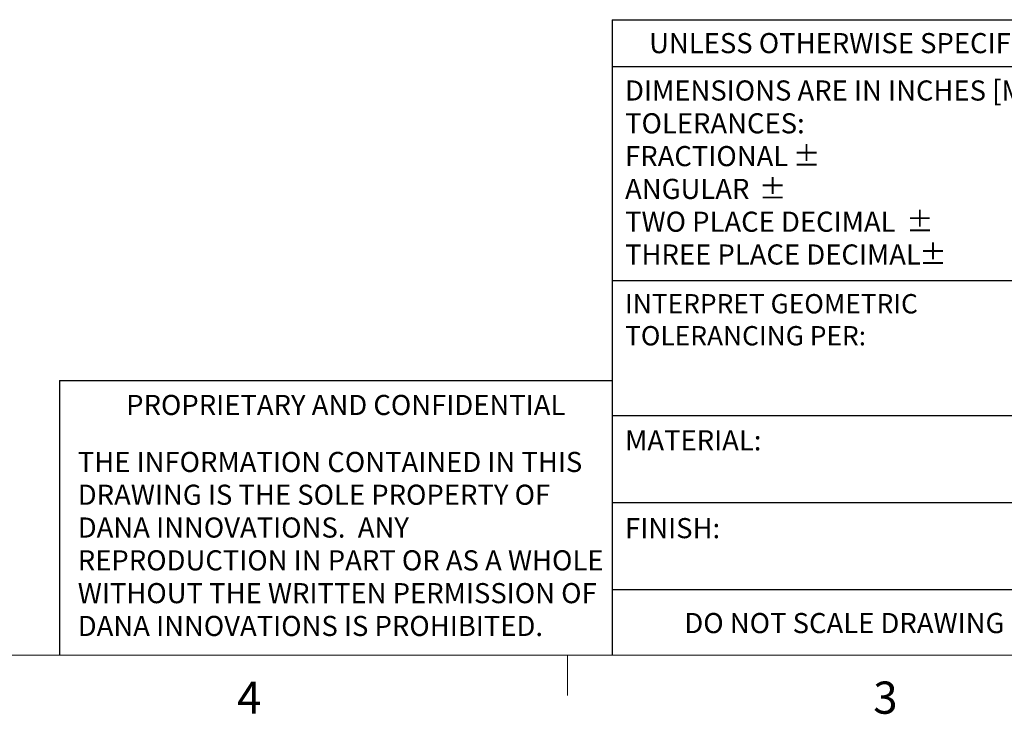
# Model space of a CAD drawing. Units: inches. Extents: x 0.3 to 16.7, y 0.1 to 10.9.
# Drawn here: x 8.8 to 11.8, y 0.2 to 2.3 of the extents above; entities that cross this region are included whole.
import ezdxf

# ---------------------------------------------------------------- set-up
doc = ezdxf.new("R2010")
doc.units = ezdxf.units.IN
doc.header["$MEASUREMENT"] = 0
doc.layers.add('FORMAT', color=7, linetype='Continuous')
doc.layers.add('TB', color=7, linetype='Continuous')
doc.styles.add('SLDTEXTSTYLE2', font='TXT', dxfattribs={"width": 0.75})

msp = doc.modelspace()

# ---------------------------------------------------------------- linework, layer by layer
at = {"layer": 'FORMAT'}
for p, q in [((10.61348822, 2.32381367), (10.61348822, 0.35)), ((10.61348822, 2.32381367), (16.4, 2.32381367)), ((10.61348822, 2.17848813), (13.63457984, 2.17848813)), ((10.61348822, 1.51383257), (12.05200228, 1.51383257)), ((8.89737847, 1.20311714), (8.89737847, 0.35)), ((8.89737847, 1.20311714), (10.61348822, 1.20311714)), ((12.05200228, 1.09318906), (10.61348822, 1.09318906)), ((12.05200228, 0.82318906), (10.61348822, 0.82318906)), ((16.4, 0.55318906), (10.61348822, 0.55318906))]:
    msp.add_line(p, q, dxfattribs=at)
at = {"layer": 'TB', "color": 7, "linetype": 'Continuous', "lineweight": 18}
for p, q in [((16.4, 0.35), (0.6, 0.35)), ((10.475, 0.35), (10.475, 0.225))]:
    msp.add_line(p, q, dxfattribs=at)

# ---------------------------------------------------------------- texts
at = {"layer": 'FORMAT', "style": 'SLDTEXTSTYLE2'}
for s, insert, char_height, attachment_point in [('UNLESS OTHERWISE SPECIFIED:', (10.72799879, 2.28226461), 0.0625, 1), ('DIMENSIONS ARE IN INCHES [MM]', (10.65323927, 2.13510482), 0.0625, 1), ('TOLERANCES:', (10.65323927, 2.03323474), 0.0625, 1), ('FRACTIONAL', (10.65323927, 1.93136466), 0.0625, 1), ('%%p', (11.1740075, 1.93136466), 0.0625, 1), ('%%p', (11.06905958, 1.82949458), 0.0625, 1), ('ANGULAR', (10.65323927, 1.82949458), 0.0625, 1), ('TWO PLACE DECIMAL', (10.65323927, 1.7276245), 0.0625, 1), ('%%p', (11.52573276, 1.7276245), 0.0625, 1), ('THREE PLACE DECIMAL', (10.65323927, 1.62575442), 0.0625, 1), ('%%p', (11.5664988, 1.62575442), 0.0625, 1), ('INTERPRET GEOMETRIC', (10.65323927, 1.47156676), 0.06, 1), ('TOLERANCING PER:', (10.65323927, 1.37219669), 0.06, 1), ('PROPRIETARY AND CONFIDENTIAL', (9.10443806, 1.15841485), 0.0625, 1), ('MATERIAL:', (10.65323927, 1.048615), 0.0625, 1), ('THE INFORMATION CONTAINED IN THIS', (8.95419706, 0.98142096), 0.0625, 1), ('DRAWING IS THE SOLE PROPERTY OF', (8.95419706, 0.87955088), 0.0625, 1), ('DANA INNOVATIONS.  ANY', (8.95419706, 0.7776808), 0.0625, 1), ('FINISH:', (10.65323927, 0.77581973), 0.0625, 1), ('REPRODUCTION IN PART OR AS A WHOLE', (8.95419706, 0.67581072), 0.0625, 1), ('WITHOUT THE WRITTEN PERMISSION OF', (8.95419706, 0.57394064), 0.0625, 1), ('DANA INNOVATIONS IS PROHIBITED.', (8.95419706, 0.47207056), 0.0625, 1), ('DO NOT SCALE DRAWING', (11.33419924, 0.48098498), 0.0625, 2)]:
    msp.add_mtext(s, dxfattribs=dict(at, insert=insert, char_height=char_height, attachment_point=attachment_point))
at = {"layer": 'TB', "char_height": 0.1, "attachment_point": 2, "style": 'SLDTEXTSTYLE2'}
for s, insert in [('4', (9.48649306, 0.26808)), ('3', (11.46149306, 0.26808))]:
    msp.add_mtext(s, dxfattribs=dict(at, insert=insert))

doc.saveas('drawing.dxf')
